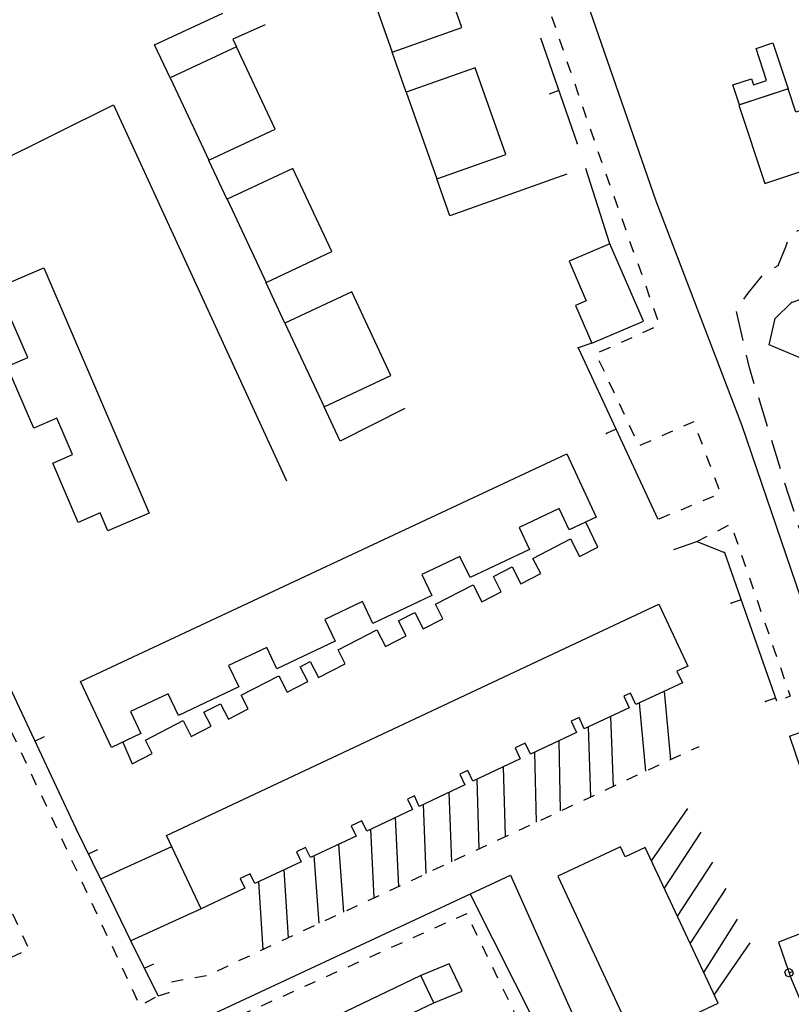
# Model space of a CAD drawing. Units: millimetres. Extents: x 71 to 7993, y 70 to 2100.
# Drawn here: x 3094 to 3198, y 576 to 708 of the extents above; entities that cross this region are included whole.
import ezdxf

# ---------------------------------------------------------------- set-up
doc = ezdxf.new("R2010")
doc.units = ezdxf.units.MM
doc.linetypes.add('DASHED', pattern=[19.05, 12.7, -6.35])
doc.linetypes.add('DASHED2', pattern=[9.525, 6.35, -3.175])
for name, color, linetype in [('BARACCA', 190, 'Continuous'), ('EDIFICIO', 190, 'Continuous'), ('MARCIAPIEDE_V', 212, 'DASHED'), ('MURO_DI_SOSTEGNO', 42, 'Continuous'), ('STRADA_ASFALTATA', 212, 'Continuous'), ('STRADA_CAM_E_MURO_V', 221, 'Continuous'), ('STRADA_CAMPESTRE_V', 212, 'DASHED'), ('STRADA_E_MURO_V', 221, 'Continuous'), ('STRADA_E_RETE_V', 221, 'Continuous'), ('VIABILITA_GIARDINI_V', 6, 'DASHED2')]:
    doc.layers.add(name, color=color, linetype=linetype)

# ---------------------------------------------------------------- blocks, each defined once
blk = doc.blocks.new('2178438')
at = {"layer": 'STRADA_CAM_E_MURO_V'}
for p, q in [((93127.65625, 86490.390625), (93152.742188, 86499.40625)), ((93142.5, 86495.726563), (93142.976563, 86494.40625)), ((93129.320313, 86490.992188), (93129.796875, 86489.671875)), ((93125.46875, 86488.226563), (93127.65625, 86490.390625)), ((93124.671875, 86484.6875), (93125.46875, 86488.226563)), ((93129.75, 86482.507813), (93124.671875, 86484.6875))]:
    blk.add_line(p, q, dxfattribs=at)
for p in [(93142.976563, 86494.40625), (93127.65625, 86490.390625)]:
    blk.add_point(p, dxfattribs=at)
blk = doc.blocks.new('2178443')
at = {"layer": 'STRADA_CAMPESTRE_V'}
for p, q in [((93128.375, 86499.96875), (93128.539063, 86500.0625)), ((93128.539063, 86500.0625), (93131.84375, 86500.171875)), ((93125.851563, 86495.359375), (93126.882813, 86497.867188)), ((93126.882813, 86497.867188), (93127.132813, 86498.554688)), ((93125.375, 86495.070313), (93125.851563, 86495.359375)), ((93121.828125, 86491.640625), (93123.726563, 86493.960938)), ((93121.25, 86490.820313), (93121.828125, 86491.640625)), ((93121.140625, 86485.257813), (93120.242188, 86489.15625)), ((93121.953125, 86481.75), (93121.59375, 86483.304688)), ((93122.65625, 86479.453125), (93121.953125, 86481.75)), ((93124.421875, 86473.71875), (93123.25, 86477.539063)), ((93126.1875, 86467.984375), (93125.007813, 86471.804688)), ((93127.242188, 86464.546875), (93126.773438, 86466.070313)), ((93128, 86462.265625), (93127.242188, 86464.546875)), ((93129.890625, 86456.570313), (93128.625, 86460.367188)), ((93131.78125, 86450.875), (93130.523438, 86454.671875)), ((93132.742188, 86447.992188), (93132.414063, 86448.976563)), ((93133.679688, 86445.179688), (93132.742188, 86447.992188)), ((93135.578125, 86439.492188), (93134.3125, 86443.289063)), ((93137.476563, 86433.804688), (93136.210938, 86437.59375)), ((93138.273438, 86431.421875), (93138.109375, 86431.90625)), ((93138.648438, 86429.40625), (93138.273438, 86431.421875)), ((93138.171875, 86428.046875), (93138.648438, 86429.40625))]:
    blk.add_line(p, q, dxfattribs=at)
blk = doc.blocks.new('2178640')
at = {"layer": 'STRADA_E_MURO_V'}
for p, q in [((93093.882813, 86525.960938), (93098.8125, 86511.78125)), ((93096.34375, 86518.875), (93095.023438, 86518.414063))]:
    blk.add_line(p, q, dxfattribs=at)
blk.add_point((93098.8125, 86511.78125), dxfattribs=at)
blk = doc.blocks.new('2178701')
at = {"layer": 'STRADA_E_MURO_V'}
for p, q in [((93031.382813, 86419.5625), (93020.273438, 86443.210938)), ((93025.828125, 86431.390625), (93027.09375, 86431.984375))]:
    blk.add_line(p, q, dxfattribs=at)
blk.add_point((93020.273438, 86443.210938), dxfattribs=at)
blk = doc.blocks.new('2178704')
at = {"layer": 'STRADA_E_MURO_V'}
for p, q in [((93100.773438, 86484.890625), (93098.9375, 86484.28125)), ((93098.9375, 86484.28125), (93109.65625, 86461.21875)), ((93104.023438, 86473.335938), (93102.75, 86472.742188))]:
    blk.add_line(p, q, dxfattribs=at)
for p in [(93098.9375, 86484.28125), (93102.75, 86472.742188)]:
    blk.add_point(p, dxfattribs=at)
blk = doc.blocks.new('2178705')
at = {"layer": 'MARCIAPIEDE_V'}
for p, q in [((93087.734375, 86546.757813), (93086.742188, 86546.476563)), ((93089.679688, 86545.460938), (93089.164063, 86546.976563)), ((93090.71875, 86542.4375), (93090.203125, 86543.953125)), ((93091.757813, 86539.414063), (93091.242188, 86540.921875)), ((93092.804688, 86536.382813), (93092.28125, 86537.898438)), ((93093.84375, 86533.359375), (93093.320313, 86534.867188)), ((93094.882813, 86530.328125), (93094.359375, 86531.84375)), ((93095.921875, 86527.304688), (93095.398438, 86528.820313)), ((93096.960938, 86524.28125), (93096.445313, 86525.789063)), ((93098, 86521.25), (93097.484375, 86522.765625)), ((93099.046875, 86518.226563), (93098.523438, 86519.742188)), ((93100.085938, 86515.203125), (93099.5625, 86516.710938)), ((93101.125, 86512.171875), (93100.601563, 86513.6875)), ((93102.164063, 86509.148438), (93101.640625, 86510.664063)), ((93103.234375, 86506.132813), (93102.703125, 86507.640625)), ((93104.3125, 86503.117188), (93103.773438, 86504.625)), ((93105.390625, 86500.101563), (93104.851563, 86501.609375)), ((93106.460938, 86497.085938), (93105.921875, 86498.59375)), ((93107.539063, 86494.078125), (93107, 86495.578125)), ((93108.609375, 86491.0625), (93108.078125, 86492.570313)), ((93109.6875, 86488.046875), (93109.148438, 86489.554688)), ((93107.671875, 86486.34375), (93109.132813, 86487)), ((93104.757813, 86485.039063), (93106.21875, 86485.6875)), ((93101.835938, 86483.726563), (93103.296875, 86484.382813)), ((93102.46875, 86481.101563), (93101.789063, 86482.546875)), ((93103.820313, 86478.195313), (93103.140625, 86479.648438)), ((93105.171875, 86475.296875), (93104.492188, 86476.75)), ((93106.523438, 86472.398438), (93105.84375, 86473.851563)), ((93111.65625, 86473.078125), (93110.195313, 86472.429688)), ((93115.664063, 86471.273438), (93115.101563, 86472.765625)), ((93108.734375, 86471.78125), (93107.265625, 86471.132813)), ((93116.789063, 86468.273438), (93116.226563, 86469.773438)), ((93117.921875, 86465.28125), (93117.359375, 86466.78125)), ((93115.75, 86463.726563), (93117.226563, 86464.335938)), ((93112.789063, 86462.507813), (93114.265625, 86463.117188)), ((93109.828125, 86461.289063), (93111.304688, 86461.898438))]:
    blk.add_line(p, q, dxfattribs=at)
blk.add_lwpolyline([(93114.53125, 86474.265625), (93114.507813, 86474.34375), (93113.125, 86473.726563)], dxfattribs=at)
blk = doc.blocks.new('2178756')
at = {"layer": 'STRADA_E_MURO_V'}
for p, q in [((93111.84375, 86457.15625), (93114.90625, 86458.21875)), ((93114.90625, 86458.21875), (93118.648438, 86456.75)), ((93118.648438, 86456.75), (93123.867188, 86441.921875)), ((93120.882813, 86450.390625), (93119.5625, 86449.929688)), ((93123.867188, 86441.921875), (93125.632813, 86436.78125)), ((93125.5, 86437.171875), (93124.179688, 86436.71875))]:
    blk.add_line(p, q, dxfattribs=at)
for p in [(93118.648438, 86456.75), (93119.5625, 86449.929688), (93123.867188, 86441.921875), (93124.179688, 86436.71875)]:
    blk.add_point(p, dxfattribs=at)
blk = doc.blocks.new('2178764')
at = {"layer": 'MARCIAPIEDE_V'}
for p, q in [((93117.757813, 86459.671875), (93119.179688, 86460.40625)), ((93119.90625, 86459.40625), (93120.429688, 86457.890625)), ((93114.90625, 86458.21875), (93116.328125, 86458.945313)), ((93120.945313, 86456.382813), (93121.46875, 86454.867188)), ((93121.992188, 86453.359375), (93122.515625, 86451.84375)), ((93123.03125, 86450.328125), (93123.554688, 86448.820313)), ((93124.078125, 86447.304688), (93124.601563, 86445.789063)), ((93125.117188, 86444.28125), (93125.640625, 86442.765625)), ((93126.164063, 86441.257813), (93126.6875, 86439.742188))]:
    blk.add_line(p, q, dxfattribs=at)
blk.add_lwpolyline([(93127.203125, 86438.226563), (93127.492188, 86437.40625), (93126.796875, 86437.171875)], dxfattribs=at)
blk = doc.blocks.new('2178908')
at = {"layer": 'MARCIAPIEDE_V'}
for p, q in [((92971.523438, 86512.09375), (92972.976563, 86512.773438)), ((92974.085938, 86512.53125), (92974.757813, 86511.078125)), ((92975.4375, 86509.632813), (92976.109375, 86508.179688)), ((92976.789063, 86506.726563), (92977.460938, 86505.28125)), ((92978.132813, 86503.828125), (92978.8125, 86502.375)), ((92979.484375, 86500.929688), (92980.164063, 86499.476563)), ((92980.835938, 86498.023438), (92981.507813, 86496.578125)), ((92982.1875, 86495.125), (92982.859375, 86493.671875)), ((92983.539063, 86492.21875), (92984.210938, 86490.773438)), ((92984.882813, 86489.320313), (92985.5625, 86487.867188)), ((92986.234375, 86486.421875), (92986.914063, 86484.96875)), ((92987.585938, 86483.515625), (92988.265625, 86482.070313)), ((92988.9375, 86480.617188), (92989.609375, 86479.164063)), ((92990.289063, 86477.71875), (92990.960938, 86476.265625)), ((92991.640625, 86474.8125), (92992.3125, 86473.367188)), ((92992.984375, 86471.914063), (92993.664063, 86470.460938)), ((92994.335938, 86469.015625), (92995.015625, 86467.5625)), ((92995.6875, 86466.109375), (92996.359375, 86464.664063)), ((92997.039063, 86463.210938), (92997.710938, 86461.757813)), ((92998.390625, 86460.304688), (92999.070313, 86458.859375)), ((92999.75, 86457.40625), (93000.421875, 86455.960938)), ((93001.101563, 86454.507813), (93001.78125, 86453.0625)), ((93002.460938, 86451.609375), (93003.140625, 86450.164063)), ((93003.8125, 86448.710938), (93004.492188, 86447.265625)), ((93005.171875, 86445.8125), (93005.851563, 86444.367188)), ((93006.53125, 86442.914063), (93007.203125, 86441.46875)), ((93007.882813, 86440.015625), (93008.5625, 86438.570313)), ((93009.242188, 86437.117188), (93009.921875, 86435.671875)), ((93010.59375, 86434.21875), (93011.273438, 86432.773438)), ((93011.953125, 86431.320313), (93012.632813, 86429.875)), ((93013.3125, 86428.421875), (93013.992188, 86426.976563)), ((93014.664063, 86425.523438), (93015.34375, 86424.078125)), ((93016.023438, 86422.625), (93016.703125, 86421.179688)), ((93017.382813, 86419.726563), (93018.054688, 86418.28125)), ((93018.734375, 86416.828125), (93019.414063, 86415.382813)), ((93020.09375, 86413.929688), (93020.773438, 86412.484375)), ((93021.445313, 86411.03125), (93022.125, 86409.585938)), ((93022.804688, 86408.132813), (93023.484375, 86406.6875)), ((93024.164063, 86405.234375), (93024.835938, 86403.789063)), ((93023.960938, 86402.90625), (93022.515625, 86402.226563))]:
    blk.add_line(p, q, dxfattribs=at)
blk = doc.blocks.new('2178836')
at = {"layer": 'VIABILITA_GIARDINI_V'}
for p, q in [((93081.070313, 86406.875), (93079.609375, 86406.21875)), ((93085.351563, 86405.226563), (93084.65625, 86406.664063)), ((93078.148438, 86405.5625), (93076.695313, 86404.90625)), ((93075.234375, 86404.25), (93073.773438, 86403.59375)), ((93086.75, 86402.34375), (93086.054688, 86403.78125)), ((93072.3125, 86402.945313), (93070.851563, 86402.289063)), ((93069.390625, 86401.632813), (93067.9375, 86400.976563)), ((93088.148438, 86399.46875), (93087.453125, 86400.90625)), ((93066.476563, 86400.320313), (93065.015625, 86399.664063)), ((93063.554688, 86399.007813), (93062.09375, 86398.351563)), ((93060.640625, 86397.695313), (93059.179688, 86397.039063)), ((93089.554688, 86396.59375), (93088.851563, 86398.03125)), ((93057.71875, 86396.382813), (93056.257813, 86395.726563)), ((93054.796875, 86395.078125), (93053.335938, 86394.421875)), ((93090.953125, 86393.710938), (93090.25, 86395.148438)), ((93051.882813, 86393.765625), (93050.421875, 86393.109375)), ((93050.632813, 86391.8125), (93051.28125, 86390.351563)), ((93092.351563, 86390.835938), (93091.648438, 86392.273438)), ((93051.9375, 86388.890625), (93052.523438, 86387.578125)), ((93093.75, 86387.953125), (93093.046875, 86389.398438)), ((93095.148438, 86385.078125), (93094.445313, 86386.515625)), ((93096.546875, 86382.203125), (93095.851563, 86383.640625)), ((93097.945313, 86379.320313), (93097.25, 86380.765625)), ((93099.34375, 86376.445313), (93098.648438, 86377.882813)), ((93100.742188, 86373.570313), (93100.046875, 86375.007813)), ((93102.148438, 86370.6875), (93101.445313, 86372.132813)), ((93103.546875, 86367.8125), (93102.84375, 86369.25)), ((93104.945313, 86364.9375), (93104.242188, 86366.375)), ((93106.34375, 86362.054688), (93105.640625, 86363.492188)), ((93107.742188, 86359.179688), (93107.046875, 86360.617188)), ((93109.140625, 86356.304688), (93108.445313, 86357.742188)), ((93110.539063, 86353.421875), (93109.84375, 86354.859375)), ((93111.9375, 86350.546875), (93111.242188, 86351.984375)), ((93113.34375, 86347.664063), (93112.640625, 86349.109375)), ((93114.742188, 86344.789063), (93114.039063, 86346.226563)), ((93116.140625, 86341.914063), (93115.4375, 86343.351563)), ((93117.539063, 86339.03125), (93116.835938, 86340.476563)), ((93118.9375, 86336.15625), (93118.234375, 86337.59375)), ((93117.3125, 86331.023438), (93118.382813, 86332.210938)), ((93114.53125, 86329.5), (93115.960938, 86330.210938)), ((93111.664063, 86328.070313), (93113.09375, 86328.789063)), ((93108.804688, 86326.640625), (93110.234375, 86327.359375)), ((93105.9375, 86325.210938), (93107.367188, 86325.929688)), ((93103.078125, 86323.789063), (93104.507813, 86324.5)), ((93100.210938, 86322.359375), (93101.640625, 86323.070313)), ((93097.351563, 86320.929688), (93098.78125, 86321.640625)), ((93084.03125, 86320.710938), (93084.734375, 86319.273438)), ((93094.484375, 86319.5), (93095.914063, 86320.210938)), ((93085.4375, 86317.835938), (93086.140625, 86316.398438)), ((93089.132813, 86316.046875), (93090.382813, 86317.046875))]:
    blk.add_line(p, q, dxfattribs=at)
for points in [[(93083.953125, 86408.101563), (93083.929688, 86408.15625), (93082.53125, 86407.523438)], [(93119.453125, 86333.398438), (93119.992188, 86333.992188), (93119.640625, 86334.710938)], [(93091.632813, 86318.039063), (93091.773438, 86318.148438), (93093.046875, 86318.78125)], [(93086.835938, 86314.960938), (93087.101563, 86314.421875), (93087.882813, 86315.046875)]]:
    blk.add_lwpolyline(points, dxfattribs=at)
blk = doc.blocks.new('2178771')
at = {"layer": 'VIABILITA_GIARDINI_V'}
for p, q in [((93114.203125, 86430.203125), (93115.21875, 86430.671875)), ((93111.304688, 86428.851563), (93112.757813, 86429.523438)), ((93108.40625, 86427.5), (93109.851563, 86428.179688)), ((93105.5, 86426.148438), (93106.953125, 86426.828125)), ((93102.601563, 86424.796875), (93104.054688, 86425.476563)), ((93099.703125, 86423.453125), (93101.148438, 86424.125)), ((93096.796875, 86422.101563), (93098.25, 86422.773438)), ((93093.898438, 86420.75), (93095.351563, 86421.421875)), ((93091, 86419.398438), (93092.445313, 86420.070313)), ((93088.09375, 86418.046875), (93089.546875, 86418.726563)), ((93085.195313, 86416.695313), (93086.648438, 86417.375)), ((93082.296875, 86415.34375), (93083.742188, 86416.023438)), ((93079.390625, 86414), (93080.84375, 86414.671875)), ((93076.492188, 86412.648438), (93077.945313, 86413.320313)), ((93073.59375, 86411.296875), (93075.039063, 86411.96875)), ((93070.6875, 86409.945313), (93072.140625, 86410.617188)), ((93067.789063, 86408.59375), (93069.242188, 86409.273438)), ((93064.890625, 86407.242188), (93066.335938, 86407.921875)), ((93061.984375, 86405.890625), (93063.4375, 86406.570313)), ((93059.085938, 86404.546875), (93060.539063, 86405.21875)), ((93056.1875, 86403.195313), (93057.632813, 86403.867188)), ((93053.28125, 86401.84375), (93054.734375, 86402.515625)), ((93050.382813, 86400.492188), (93051.835938, 86401.164063)), ((93047.34375, 86399.578125), (93048.914063, 86399.859375)), ((93044.195313, 86399), (93045.765625, 86399.289063))]:
    blk.add_line(p, q, dxfattribs=at)
blk.add_lwpolyline([(93042.390625, 86397.09375), (93043.90625, 86397.578125), (93043.90625, 86397.585938)], dxfattribs=at)
blk = doc.blocks.new('2178770')
at = {"layer": 'STRADA_E_MURO_V'}
for p, q in [((93034.679688, 86412.828125), (93031.382813, 86419.5625)), ((93033.03125, 86416.195313), (93034.289063, 86416.8125))]:
    blk.add_line(p, q, dxfattribs=at)
blk.add_point((93031.382813, 86419.5625), dxfattribs=at)
blk = doc.blocks.new('2178765')
at = {"layer": 'MARCIAPIEDE_V'}
blk.add_line((93127.40625, 86432.046875), (93128.914063, 86432.578125), dxfattribs=at)
blk = doc.blocks.new('2178763')
at = {"layer": 'STRADA_E_MURO_V'}
for p, q in [((93042.390625, 86397.09375), (93038.75, 86404.523438)), ((93040.570313, 86400.8125), (93041.828125, 86401.429688))]:
    blk.add_line(p, q, dxfattribs=at)
blk.add_point((93038.75, 86404.523438), dxfattribs=at)
blk = doc.blocks.new('2178758')
at = {"layer": 'STRADA_E_RETE_V'}
for points in [[(93127.40625, 86432.046875), (93135.5625, 86408.070313), (93125.921875, 86404.3125), (93127.609375, 86399.421875), (93130.0625, 86393.601563)], [(93130.625, 86422.578125), (93131.101563, 86422.742188), (93131.179688, 86422.5), (93131.023438, 86422.1875), (93130.546875, 86422.023438), (93130.234375, 86422.179688), (93130.070313, 86422.65625), (93130.226563, 86422.96875), (93130.703125, 86423.132813), (93131.015625, 86422.976563), (93131.101563, 86422.742188)], [(93133.851563, 86413.109375), (93134.328125, 86413.273438), (93134.40625, 86413.03125), (93134.25, 86412.71875), (93133.773438, 86412.554688), (93133.460938, 86412.710938), (93133.296875, 86413.1875), (93133.453125, 86413.5), (93133.929688, 86413.664063), (93134.242188, 86413.507813), (93134.328125, 86413.273438)], [(93131.203125, 86406.375), (93131.382813, 86405.90625), (93131.148438, 86405.820313), (93130.828125, 86405.960938), (93130.648438, 86406.429688), (93130.789063, 86406.75), (93131.257813, 86406.929688), (93131.578125, 86406.789063), (93131.757813, 86406.320313), (93131.617188, 86406), (93131.382813, 86405.90625)], [(93127.335938, 86400.21875), (93127.804688, 86400.382813), (93127.890625, 86400.148438), (93127.734375, 86399.828125), (93127.265625, 86399.664063), (93126.945313, 86399.820313), (93126.78125, 86400.289063), (93126.9375, 86400.609375), (93127.40625, 86400.773438), (93127.726563, 86400.617188), (93127.804688, 86400.382813)]]:
    blk.add_lwpolyline(points, dxfattribs=at)
blk = doc.blocks.new('2178706')
at = {"layer": 'MARCIAPIEDE_V'}
for p, q in [((93020.273438, 86443.210938), (93018.828125, 86442.53125)), ((93018.523438, 86441.4375), (93019.203125, 86439.992188)), ((93019.882813, 86438.539063), (93020.5625, 86437.09375)), ((93021.242188, 86435.640625), (93021.921875, 86434.195313)), ((93022.601563, 86432.75), (93023.28125, 86431.296875)), ((93023.960938, 86429.851563), (93024.640625, 86428.40625)), ((93025.320313, 86426.953125), (93026, 86425.507813)), ((93026.6875, 86424.054688), (93027.367188, 86422.609375)), ((93028.046875, 86421.164063), (93028.726563, 86419.710938)), ((93029.40625, 86418.265625), (93030.085938, 86416.820313)), ((93030.765625, 86415.367188), (93031.445313, 86413.921875)), ((93032.125, 86412.46875), (93032.804688, 86411.023438)), ((93033.484375, 86409.578125), (93034.164063, 86408.125)), ((93034.84375, 86406.679688), (93035.523438, 86405.226563)), ((93036.203125, 86403.78125), (93036.882813, 86402.335938)), ((93037.5625, 86400.882813), (93038.242188, 86399.4375)), ((93038.921875, 86397.992188), (93039.601563, 86396.539063)), ((93040.640625, 86396.164063), (93042.054688, 86396.914063))]:
    blk.add_line(p, q, dxfattribs=at)

msp = doc.modelspace()

# ---------------------------------------------------------------- linework, layer by layer
at = {"layer": 'BARACCA'}
msp.add_lwpolyline([(3191.25, 696.78), (3190.36, 699.48), (3192.89, 700.31), (3193.16, 699.47), (3194.91, 700.06), (3193.5, 704.36), (3195.77, 705.13), (3197.83, 698.97)], close=True, dxfattribs=at)
msp.add_lwpolyline([(3191.25, 696.78), (3190.36, 699.48), (3192.89, 700.31), (3193.16, 699.47), (3194.91, 700.06), (3193.5, 704.36), (3195.77, 705.13), (3197.83, 698.97)], close=True, dxfattribs=at)
at = {"layer": 'EDIFICIO'}
for points in [[(3144.52, 703.9), (3153.89, 707.19), (3149.72, 719.03), (3140.36, 715.74)], [(3144.52, 703.9), (3153.89, 707.19), (3149.72, 719.03), (3140.36, 715.74)], [(3119.83, 689.35), (3128.75, 693.54), (3123.55, 704.6), (3114.64, 700.41)], [(3119.83, 689.35), (3128.75, 693.54), (3123.55, 704.6), (3114.64, 700.41)], [(3150.51, 686.85), (3159.8, 690.1), (3155.71, 701.76), (3146.41, 698.49)], [(3150.51, 686.85), (3159.8, 690.1), (3155.71, 701.76), (3146.41, 698.49)], [(3191.19, 696.76), (3194.68, 686.22), (3214.33, 692.74), (3211.87, 700.13), (3198.87, 695.81), (3197.83, 698.97)], [(3191.19, 696.76), (3194.68, 686.22), (3214.33, 692.74), (3211.87, 700.13), (3198.87, 695.81), (3197.83, 698.97)], [(3127.54, 672.91), (3136.4, 677.06), (3131.15, 688.24), (3122.3, 684.09)], [(3127.54, 672.91), (3136.4, 677.06), (3131.15, 688.24), (3122.3, 684.09)], [(3171.39, 664.72), (3178.33, 667.71), (3173.83, 678.12), (3168.34, 675.75), (3170.65, 670.42), (3169.19, 669.79)], [(3171.39, 664.72), (3178.33, 667.71), (3173.83, 678.12), (3168.34, 675.75), (3170.65, 670.42), (3169.19, 669.79)], [(3088.27, 670.86), (3097.62, 674.88), (3111.79, 641.88), (3106.23, 639.49), (3105.21, 641.9), (3102.26, 640.63), (3098.84, 648.59), (3101.5, 649.74), (3099.36, 654.63), (3096.3, 653.31), (3092.71, 661.6), (3095.47, 662.79), (3093.32, 667.76), (3090.21, 666.42)], [(3088.27, 670.86), (3097.62, 674.88), (3111.79, 641.88), (3106.23, 639.49), (3105.21, 641.9), (3102.26, 640.63), (3098.84, 648.59), (3101.5, 649.74), (3099.36, 654.63), (3096.3, 653.31), (3092.71, 661.6), (3095.47, 662.79), (3093.32, 667.76), (3090.21, 666.42)], [(3135.37, 656.17), (3144.34, 660.38), (3139.08, 671.63), (3130.09, 667.42)], [(3135.37, 656.17), (3144.34, 660.38), (3139.08, 671.63), (3130.09, 667.42)], [(3102.55, 619.24), (3168.01, 649.85), (3172, 641.32), (3168.34, 639.61), (3167.01, 642.48), (3161.61, 639.94), (3163.01, 636.96), (3155, 633.21), (3153.65, 636.06), (3148.5, 633.64), (3149.84, 630.78), (3141.91, 627.04), (3140.52, 629.97), (3135.46, 627.58), (3136.84, 624.63), (3128.98, 620.93), (3127.64, 623.79), (3122.51, 621.38), (3123.89, 618.49), (3115.77, 614.64), (3114.39, 617.58), (3109.3, 615.18), (3110.71, 612.24), (3106.76, 610.37)], [(3102.55, 619.24), (3168.01, 649.85), (3172, 641.32), (3168.34, 639.61), (3167.01, 642.48), (3161.61, 639.94), (3163.01, 636.96), (3155, 633.21), (3153.65, 636.06), (3148.5, 633.64), (3149.84, 630.78), (3141.91, 627.04), (3140.52, 629.97), (3135.46, 627.58), (3136.84, 624.63), (3128.98, 620.93), (3127.64, 623.79), (3122.51, 621.38), (3123.89, 618.49), (3115.77, 614.64), (3114.39, 617.58), (3109.3, 615.18), (3110.71, 612.24), (3106.76, 610.37)], [(3114.16, 598.53), (3180.41, 629.63), (3184.32, 621.31), (3182.84, 620.63), (3183.58, 619.05), (3177.33, 616.12), (3176.61, 617.65), (3175.72, 617.24), (3176.43, 615.7), (3170.37, 612.85), (3169.68, 614.37), (3168.61, 613.88), (3169.32, 612.35), (3163.12, 609.45), (3162.44, 610.92), (3161.07, 610.29), (3161.75, 608.81), (3155.39, 605.81), (3154.72, 607.27), (3153.64, 606.77), (3154.32, 605.31), (3148.16, 602.42), (3147.51, 603.85), (3146.58, 603.42), (3147.25, 602), (3141.09, 599.11), (3140.44, 600.49), (3139.01, 599.82), (3139.66, 598.44), (3133.51, 595.55), (3132.87, 596.89), (3131.65, 596.32), (3132.27, 594.97), (3126.02, 592.04), (3125.41, 593.36), (3124.08, 592.73), (3124.69, 591.42), (3118.83, 588.66)], [(3177.25, 570.72), (3188.4, 575.94), (3178.59, 596.91), (3175.89, 595.63), (3175.26, 596.98), (3166.84, 593.06)]]:
    msp.add_lwpolyline(points, close=True, dxfattribs=at)
for points in [[(3118.83, 588.66), (3109.36, 584.35), (3105.29, 592.66), (3114.86, 597.03)], [(3145.51, 573.79), (3150.12, 576), (3148.36, 579.67), (3135.97, 573.73)]]:
    msp.add_lwpolyline(points, dxfattribs=at)
at = {"layer": 'MURO_DI_SOSTEGNO'}
for p, q in [((3146.41, 698.49), (3144.52, 703.89)), ((3146.41, 698.49), (3144.52, 703.89)), ((3122.29, 684.08), (3119.83, 689.33)), ((3122.29, 684.08), (3119.83, 689.33)), ((3130.09, 667.44), (3127.52, 672.92)), ((3130.09, 667.44), (3127.52, 672.92)), ((3181.15, 617.91), (3181.97, 608.71)), ((3181.15, 617.91), (3181.97, 608.71)), ((3178.66, 607.17), (3177.83, 616.36)), ((3178.66, 607.17), (3177.83, 616.36)), ((3173.9, 614.51), (3174.25, 605.1)), ((3173.9, 614.51), (3174.25, 605.1)), ((3171.27, 603.73), (3170.96, 613.13)), ((3171.27, 603.73), (3170.96, 613.13)), ((3166.94, 611.24), (3167.15, 601.81)), ((3166.94, 611.24), (3167.15, 601.81)), ((3163.93, 600.31), (3163.72, 609.73)), ((3163.93, 600.31), (3163.72, 609.73)), ((3159.47, 607.74), (3159.75, 598.36)), ((3159.47, 607.74), (3159.75, 598.36)), ((3156.22, 596.72), (3155.96, 606.08)), ((3156.22, 596.72), (3155.96, 606.08)), ((3152.15, 604.3), (3152.51, 594.99)), ((3149.09, 593.4), (3148.72, 602.69)), ((3179.44, 595.1), (3184.33, 602.12)), ((3144.94, 600.92), (3145.36, 591.67)), ((3142.08, 590.13), (3141.65, 599.38)), ((3186.07, 598.94), (3181.15, 591.43)), ((3137.29, 597.32), (3137.97, 588.22)), ((3134.71, 586.7), (3134.04, 595.8)), ((3182.91, 587.67), (3187.68, 594.91)), ((3129.94, 593.87), (3130.51, 584.75)), ((3115.33, 572.16), (3160.47, 593.16)), ((3127.14, 583.18), (3126.57, 592.29)), ((3189.44, 591.36), (3184.61, 584.03)), ((3186.46, 580.1), (3191.01, 587.25)), ((3192.66, 584.07), (3187.84, 577.13)), ((3152.21, 581.24), (3148.36, 579.67)), ((3153.94, 577.58), (3152.21, 581.24)), ((3150.12, 576), (3153.94, 577.58))]:
    msp.add_line(p, q, dxfattribs=at)
for points in [[(3114.64, 700.42), (3112.54, 704.87), (3121.72, 709.14)], [(3114.64, 700.42), (3112.54, 704.87), (3121.72, 709.14)], [(3127.44, 707.57), (3123.09, 705.63), (3123.55, 704.6)], [(3127.44, 707.57), (3123.09, 705.63), (3123.55, 704.6)], [(3074.64, 680.76), (3107.02, 696.79), (3130.29, 646.22)], [(3074.64, 680.76), (3107.02, 696.79), (3130.29, 646.22)], [(3168.01, 687.46), (3152.26, 681.88), (3150.51, 686.84)], [(3168.01, 687.46), (3152.26, 681.88), (3150.51, 686.84)], [(3146.22, 655.93), (3137.54, 651.56), (3135.37, 656.17)], [(3146.22, 655.93), (3137.54, 651.56), (3135.37, 656.17)], [(3108.25, 611.07), (3109.52, 608.17), (3112.23, 609.56), (3111.32, 611.35), (3116.37, 613.96), (3117.47, 611.84), (3120.14, 613.22), (3119.16, 615.09), (3121.39, 616.24), (3122.47, 614.15), (3125.15, 615.54), (3124.19, 617.38), (3129.26, 620), (3130.39, 617.81), (3133.15, 619.24), (3132.14, 621.2), (3133.5, 621.9), (3134.61, 619.75), (3138.21, 621.61), (3137.25, 623.49), (3142.44, 626.18), (3143.61, 623.92), (3146.4, 625.36), (3145.36, 627.37), (3147.57, 628.51), (3148.71, 626.3), (3151.36, 627.65), (3150.33, 629.65), (3155.44, 632.25), (3156.61, 629.96), (3159.21, 631.29), (3158.15, 633.35), (3160.68, 634.67), (3161.86, 632.38), (3164.51, 633.76), (3163.46, 635.78), (3168.54, 638.4), (3169.75, 636.05), (3172.19, 637.3), (3170.61, 640.67)], [(3108.25, 611.07), (3109.52, 608.17), (3112.23, 609.56), (3111.32, 611.35), (3116.37, 613.96), (3117.47, 611.84), (3120.14, 613.22), (3119.16, 615.09), (3121.39, 616.24), (3122.47, 614.15), (3125.15, 615.54), (3124.19, 617.38), (3129.26, 620), (3130.39, 617.81), (3133.15, 619.24), (3132.14, 621.2), (3133.5, 621.9), (3134.61, 619.75), (3138.21, 621.61), (3137.25, 623.49), (3142.44, 626.18), (3143.61, 623.92), (3146.4, 625.36), (3145.36, 627.37), (3147.57, 628.51), (3148.71, 626.3), (3151.36, 627.65), (3150.33, 629.65), (3155.44, 632.25), (3156.61, 629.96), (3159.21, 631.29), (3158.15, 633.35), (3160.68, 634.67), (3161.86, 632.38), (3164.51, 633.76), (3163.46, 635.78), (3168.54, 638.4), (3169.75, 636.05), (3172.19, 637.3), (3170.61, 640.67)], [(3160.47, 593.16), (3173.96, 562.97), (3170, 560.89)], [(3155, 590.61), (3170, 560.89), (3193.64, 510.41)]]:
    msp.add_lwpolyline(points, dxfattribs=at)
at = {"layer": 'STRADA_ASFALTATA'}
msp.add_line((3173.83, 678.12), (3170.61, 688.21), dxfattribs=at)
msp.add_line((3173.83, 678.12), (3170.61, 688.21), dxfattribs=at)
msp.add_lwpolyline([(3208.79, 607.88), (3207.69, 607.94), (3206.22, 608.59), (3199.55, 630.5), (3191.61, 653.62), (3180.05, 683.84), (3165.79, 724.99), (3165.89, 727.46), (3166.15, 728.1), (3183.34, 736.04), (3201.52, 744.42), (3219.48, 753.34), (3217.61, 757.83), (3214.36, 758.63)], dxfattribs=at)
msp.add_lwpolyline([(3208.79, 607.88), (3207.69, 607.94), (3206.22, 608.59), (3199.55, 630.5), (3191.61, 653.62), (3180.05, 683.84), (3165.79, 724.99), (3165.89, 727.46), (3166.15, 728.1), (3183.34, 736.04), (3201.52, 744.42), (3219.48, 753.34), (3217.61, 757.83), (3214.36, 758.63)], dxfattribs=at)

# ---------------------------------------------------------------- block references
at = {"layer": 'MARCIAPIEDE_V'}
for name in ['2178705', '2178705', '2178908', '2178764', '2178764', '2178706', '2178765']:
    msp.add_blockref(name, (-89929.39, -85820.17), dxfattribs=at)
at = {"layer": 'STRADA_CAM_E_MURO_V'}
msp.add_blockref('2178438', (-89929.39, -85820.17), dxfattribs=at)
msp.add_blockref('2178438', (-89929.39, -85820.17), dxfattribs=at)
at = {"layer": 'STRADA_CAMPESTRE_V'}
msp.add_blockref('2178443', (-89929.39, -85820.17), dxfattribs=at)
msp.add_blockref('2178443', (-89929.39, -85820.17), dxfattribs=at)
at = {"layer": 'STRADA_E_MURO_V'}
for name in ['2178640', '2178640', '2178704', '2178704', '2178756', '2178756', '2178701', '2178701', '2178770', '2178763']:
    msp.add_blockref(name, (-89929.39, -85820.17), dxfattribs=at)
at = {"layer": 'STRADA_E_RETE_V'}
msp.add_blockref('2178758', (-89929.39, -85820.17), dxfattribs=at)
at = {"layer": 'VIABILITA_GIARDINI_V'}
for name in ['2178771', '2178836']:
    msp.add_blockref(name, (-89929.39, -85820.17), dxfattribs=at)

doc.saveas('drawing.dxf')
